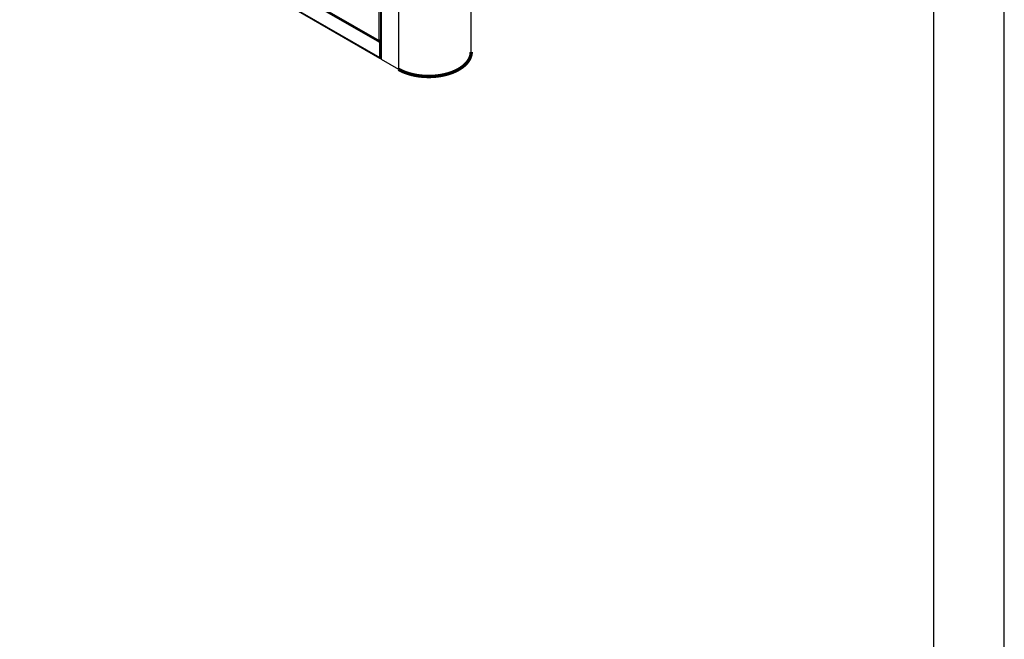
# Model space of a CAD drawing. Units: millimetres. Extents: x 996 to 7151, y 2100 to 10804.
# Drawn here: x 5705 to 7151, y 5662 to 6572 of the extents above; entities that cross this region are included whole.
import ezdxf

# ---------------------------------------------------------------- set-up
doc = ezdxf.new("R2010")
doc.units = ezdxf.units.MM
doc.header["$LTSCALE"] = 10
doc.linetypes.add('K5LT32772', pattern=[0])
doc.linetypes.add('K5LT32773', pattern=[0])
for name, color, linetype, lineweight in [('0.25-STAMP', 10, 'Continuous', 25), ('0.3-STAMP', 7, 'Continuous', 30), ('Рамка А3', 10, 'Continuous', 25)]:
    doc.layers.add(name, color=color, linetype=linetype, lineweight=lineweight)

# ---------------------------------------------------------------- blocks, each defined once
blk = doc.blocks.new('Рамка А3-горизонтально')
at = {"layer": '0.25-STAMP', "color": 0}
blk.add_lwpolyline([(138, 420), (138, 0), (435, 0), (435, 420), (138, 420)], dxfattribs=at)
at = {"layer": '0.3-STAMP', "color": 0}
blk.add_lwpolyline([(158, 415), (158, 5), (430, 5), (430, 415), (158, 415)], dxfattribs=at)

msp = doc.modelspace()

# ---------------------------------------------------------------- linework, layer by layer
at = {"color": 7, "linetype": 'K5LT32772', "lineweight": 25}
for p, q in [((6235.218, 7310.533), (6235.218, 6514.406)), ((6235.686, 7309.88), (6235.686, 6513.753)), ((6261.071, 7295.226), (6261.071, 6499.098)), ((6367.766, 6524.611), (6367.766, 7276.155)), ((5605.749, 6902.67), (6233.048, 6540.538)), ((5584.532, 6890.422), (6233.755, 6515.633)), ((6232.716, 6541.27), (6232.716, 6623.169)), ((6234.979, 6539.964), (6234.979, 6623.169)), ((6234.484, 6538.861), (6233.424, 6538.249)), ((6233.424, 6516.366), (6233.424, 6538.249)), ((6234.555, 6540.209), (6235.218, 6539.826)), ((6234.555, 6538.984), (6234.555, 6540.065)), ((6234.555, 6538.984), (6235.218, 6538.601)), ((6234.626, 6538.861), (6234.696, 6538.902)), ((6234.979, 6539.964), (6235.218, 6540.101)), ((6234.555, 6515.712), (6234.555, 6516.095)), ((6234.555, 6515.712), (6235.218, 6515.33)), ((6235.686, 6513.753), (6261.071, 6499.098))]:
    msp.add_line(p, q, dxfattribs=at)
at = {"color": 8, "linetype": 'K5LT32773', "lineweight": 25, "true_color": 0x808080}
for p, q in [((6233.424, 6538.249), (5603.954, 6901.634)), ((5606.218, 6902.94), (6232.716, 6541.27)), ((5585.001, 6890.692), (6233.424, 6516.366)), ((6234.626, 6538.861), (6235.218, 6538.52))]:
    msp.add_line(p, q, dxfattribs=at)
at = {"color": 7, "linetype": 'K5LT32772', "const_width": 5}
for points in [[(6232.716, 6541.27), (6232.738, 6541.028), (6232.803, 6540.82), (6232.907, 6540.654), (6233.048, 6540.538), (6233.219, 6540.474), (6233.415, 6540.466), (6233.578, 6540.499)], [(6261.071, 6499.098), (6264.584, 6497.22), (6268.336, 6495.503), (6272.304, 6493.956), (6276.465, 6492.59), (6280.796, 6491.411), (6285.27, 6490.427), (6289.862, 6489.644), (6294.544, 6489.066), (6299.288, 6488.696), (6304.068, 6488.537), (6308.855, 6488.59), (6313.621, 6488.855), (6318.338, 6489.329), (6322.978, 6490.01), (6327.514, 6490.894), (6331.92, 6491.976), (6336.169, 6493.25), (6340.237, 6494.708), (6344.1, 6496.341), (6347.735, 6498.14), (6351.12, 6500.094), (6354.237, 6502.193), (6357.066, 6504.423), (6359.591, 6506.771), (6361.797, 6509.224), (6363.671, 6511.767), (6365.203, 6514.386), (6366.383, 6517.065), (6367.205, 6519.788), (6367.662, 6522.539), (6367.766, 6524.611)]]:
    msp.add_lwpolyline(points, dxfattribs=at)
at = {"color": 7, "linetype": 'K5LT32772', "lineweight": 25}
for centre, radius, start, end in [((6235.912, 6538.126), 2.491, 126.662281, 177.173088), ((6234.565, 6540.498), 2.522, 243.077765, 284.987054), ((6234.638, 6538.854), 0.154, 122.63439, 177.36561), ((6234.555, 6538.998), 0.154, 242.613943, 297.405774), ((6234.113, 6516.254), 0.699, 170.788721, 309.200527), ((6234.561, 6518.569), 2.479, 242.699847, 285.364972), ((6236.018, 6514.486), 0.805, 185.693431, 245.623962)]:
    msp.add_arc(centre, radius, start, end, dxfattribs=at)
msp.add_open_spline([(6234.979, 6539.964), (6234.826, 6539.994), (6234.505, 6540.058), (6233.877, 6540.309), (6233.225, 6540.704), (6232.886, 6541.081), (6232.716, 6541.27)], degree=3, knots=[0, 0, 0, 0, 0.23394976, 0.48878307, 0.74367032, 1, 1, 1, 1], dxfattribs=at)

# ---------------------------------------------------------------- block references
at = {"layer": 'Рамка А3', "color": 0, "xscale": 20.722885117244, "yscale": 20.722885117244, "zscale": 20.722885117244}
msp.add_blockref('Рамка А3-горизонтально', (-1863.915, 2100.272), dxfattribs=at)

doc.saveas('drawing.dxf')
